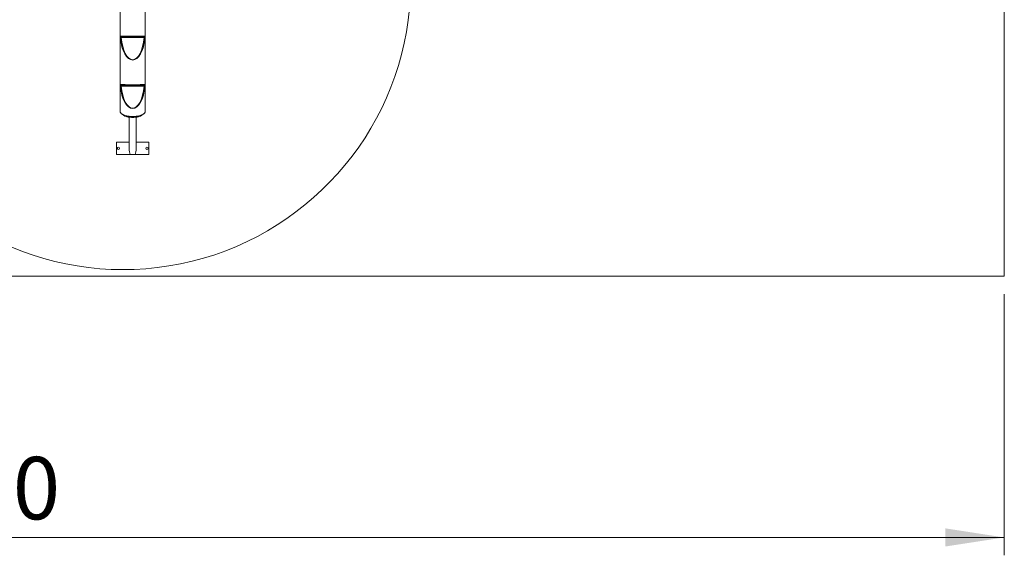
# Model space of a CAD drawing. Units: millimetres. Extents: x 126 to 251, y 93 to 182.
# Drawn here: x 195 to 250, y 93 to 123 of the extents above; entities that cross this region are included whole.
import ezdxf

# ---------------------------------------------------------------- set-up
doc = ezdxf.new("R2010")
doc.units = ezdxf.units.MM
doc.styles.add('SLDTEXTSTYLE0', font='TXT', dxfattribs={"width": 0.75})
doc.dimstyles.new('SLDDIMSTYLE0', dxfattribs={"dimtxt": 3.5, "dimasz": 3.302, "dimexe": 0, "dimexo": 0.0625, "dimgap": 0.875, "dimtad": 1, "dimlfac": 100, "dimrnd": 1e-09, "dimzin": 12, "dimdsep": 46, "dimtxsty": 'SLDTEXTSTYLE0', "dimsah": 1, "dimcen": 0.09, "dimadec": 0, "dimazin": 3, "dimtfac": 1, "dimtofl": 0, "dimtmove": 0, "dimatfit": 3, "dimfxl": 0, "dimfrac": 2, "dimtolj": 1, "dimtzin": 12, "dimarcsym": 0})

# ---------------------------------------------------------------- blocks, each defined once
blk = doc.blocks.new('*D1')
at = {"color": 7, "linetype": 'Continuous', "lineweight": 0}
for p, q in [((126.434, 107.314), (126.434, 92.688)), ((250.434, 107.314), (250.434, 92.688)), ((250.434, 93.688), (126.434, 93.688))]:
    blk.add_line(p, q, dxfattribs=at)
for points in [[(126.434, 93.688), (129.736, 93.18), (129.736, 94.196)], [(250.434, 93.688), (247.132, 94.196), (247.132, 93.18)]]:
    blk.add_solid(points, dxfattribs=at)
at = {"color": 7, "linetype": 'Continuous', "lineweight": 0, "insert": (184.284, 98.2, -13.682), "char_height": 3.5, "attachment_point": 1, "style": 'SLDTEXTSTYLE0'}
blk.add_mtext('12400', dxfattribs=at)

msp = doc.modelspace()

# ---------------------------------------------------------------- linework, layer by layer
at = {"color": 7, "linetype": 'Continuous', "lineweight": 15}
for p, q in [((250.4345, 140.34671), (250.4345, 108.31374)), ((202.29913, 117.55794), (202.29913, 124.86647)), ((200.89913, 124.52833), (200.89913, 117.55794)), ((202.23671, 121.68418), (200.96154, 121.68418)), ((202.22519, 121.73418), (200.97307, 121.73418)), ((202.23671, 118.96526), (200.96154, 118.96526)), ((202.22519, 119.01526), (200.97307, 119.01526)), ((200.97989, 117.41999), (201.06835, 117.34907)), ((201.39913, 117.22824), (201.39913, 115.48489)), ((201.79913, 115.48489), (201.79913, 117.22824)), ((202.1299, 117.34907), (202.21836, 117.41999)), ((200.69913, 115.83489), (200.69913, 115.13489)), ((201.39913, 115.83489), (200.69913, 115.83489)), ((202.49913, 115.83489), (201.79913, 115.83489)), ((202.49913, 115.13489), (202.49913, 115.83489)), ((200.69913, 115.13489), (201.46451, 115.13489)), ((201.73374, 115.13489), (201.46451, 115.13489)), ((201.73374, 115.13489), (202.49913, 115.13489)), ((250.4345, 108.31374), (140.53449, 108.31374))]:
    msp.add_line(p, q, dxfattribs=at)
at = {"color": 7, "linetype": 'Continuous', "lineweight": 15, "flags": 128}
for points in [[(200.91249, 121.68007), (200.91476, 121.68026), (200.91844, 121.68057), (200.92342, 121.68099), (200.92956, 121.6815), (200.93667, 121.6821), (200.94453, 121.68276), (200.9529, 121.68346), (200.96154, 121.68418)], [(202.23671, 121.68418), (202.24535, 121.68346), (202.25372, 121.68276), (202.26158, 121.6821), (202.26869, 121.6815), (202.27483, 121.68099), (202.27982, 121.68057), (202.2835, 121.68026), (202.28576, 121.68007)], [(200.91249, 118.96115), (200.91476, 118.96134), (200.91844, 118.96165), (200.92342, 118.96207), (200.92956, 118.96258), (200.93667, 118.96318), (200.94453, 118.96384), (200.9529, 118.96454), (200.96154, 118.96526)], [(202.23671, 118.96526), (202.24535, 118.96454), (202.25372, 118.96384), (202.26158, 118.96318), (202.26869, 118.96258), (202.27483, 118.96207), (202.27982, 118.96165), (202.2835, 118.96134), (202.28576, 118.96115)], [(200.89913, 117.55794), (200.90091, 117.53684), (200.90625, 117.51584), (200.91512, 117.49506), (200.92748, 117.47459), (200.94326, 117.45456), (200.96238, 117.43505), (200.98475, 117.41616), (201.01025, 117.398), (201.03875, 117.38065), (201.0701, 117.36421), (201.10415, 117.34875), (201.14072, 117.33436), (201.17963, 117.32111), (201.22068, 117.30907), (201.26365, 117.29829), (201.30833, 117.28884), (201.3545, 117.28076), (201.40191, 117.27409), (201.45033, 117.26887), (201.49951, 117.26512), (201.54919, 117.26286), (201.59913, 117.26211), (201.64906, 117.26286), (201.69875, 117.26512), (201.74792, 117.26887), (201.79634, 117.27409), (201.84375, 117.28076), (201.88992, 117.28884), (201.9346, 117.29829), (201.97757, 117.30907), (202.01862, 117.32111), (202.05753, 117.33436), (202.0941, 117.34875), (202.12815, 117.36421), (202.1595, 117.38065), (202.188, 117.398), (202.2135, 117.41616), (202.23587, 117.43505), (202.25499, 117.45456), (202.27077, 117.47459), (202.28313, 117.49506), (202.292, 117.51584), (202.29734, 117.53684), (202.29913, 117.55794)], [(202.1299, 117.34907), (202.11487, 117.33773), (202.08988, 117.32142), (202.06202, 117.30598), (202.03144, 117.29147), (201.99832, 117.278), (201.96286, 117.26565), (201.92527, 117.25447), (201.88576, 117.24454), (201.84457, 117.23592), (201.80194, 117.22866), (201.75811, 117.2228), (201.71336, 117.21838), (201.66794, 117.21541), (201.62211, 117.21392), (201.57614, 117.21392), (201.53032, 117.21541), (201.48489, 117.21838), (201.44014, 117.2228), (201.39632, 117.22866), (201.35368, 117.23592), (201.31249, 117.24454), (201.27298, 117.25447), (201.23539, 117.26565), (201.19993, 117.278), (201.16681, 117.29147), (201.13623, 117.30598), (201.10837, 117.32142), (201.08338, 117.33773), (201.06835, 117.34907)]]:
    msp.add_lwpolyline(points, dxfattribs=at)
at = {"color": 7, "linetype": 'Continuous', "lineweight": 15}
for centre in [(200.79913, 115.48489), (202.39913, 115.48489)]:
    msp.add_circle(centre, 0.06, dxfattribs=at)
for centre, radius, start, end in [((201.06913, 124.79752), 16.11, 210.590957, 357.093312), ((200.97372, 121.78322), 0.04904, 185.525523, 269.230688), ((202.22453, 121.78322), 0.04904, 270.769204, 354.474542), ((200.97372, 119.0643), 0.04904, 185.525687, 269.230716), ((202.22453, 119.0643), 0.04904, 270.769175, 354.474378)]:
    msp.add_arc(centre, radius, start, end, dxfattribs=at)
for centre, major_axis, ratio, start_param, end_param in [((201.59913, 121.9833), (0, 1.55916), 0.44895914, 1.76652329, 4.51666202), ((201.59913, 121.78418), (0.7, 0), 0.03018702, 3.41383663, 6.01094133), ((201.59913, 121.9833), (0, 1.53803), 0.42261826, 1.76652329, 4.51666202), ((201.59913, 119.26438), (0, 1.55916), 0.44895914, 1.76652329, 4.51666202), ((201.59913, 119.06526), (0.7, 0), 0.03018702, 3.41383663, 6.01094133), ((201.59913, 119.26438), (0, 1.53803), 0.42261826, 1.76652329, 4.51666202), ((201.59913, 115.48489), (0, 0.47324), 0.42261826, 1.57079633, 2.40324537), ((201.59913, 115.48489), (0, 0.47324), 0.42261826, 3.87993993, 4.71238898)]:
    msp.add_ellipse(centre, major_axis=major_axis, ratio=ratio, start_param=start_param, end_param=end_param, dxfattribs=at)
for points, knots in [([(200.92491, 121.7785), (200.92284, 121.77815), (200.91811, 121.77736), (200.91339, 121.76547), (200.91073, 121.7433), (200.91021, 121.71345), (200.91173, 121.69122), (200.91249, 121.68007)], [0, 0, 0, 0, 0.166327626, 0.379476809, 0.587464424, 0.793163128, 1, 1, 1, 1]), ([(200.96154, 121.68418), (200.96083, 121.6897), (200.95942, 121.70071), (200.9599, 121.71563), (200.96237, 121.72696), (200.9668, 121.73325), (200.97115, 121.7339), (200.97307, 121.73418)], [0, 0, 0, 0, 0.20644291, 0.41213329, 0.61940775, 0.83192935, 1, 1, 1, 1]), ([(202.22519, 121.73418), (202.22769, 121.73368), (202.23261, 121.73269), (202.2368, 121.72425), (202.23867, 121.71165), (202.23856, 121.69748), (202.23726, 121.6881), (202.23671, 121.68418)], [0, 0, 0, 0, 0.22339285, 0.43895587, 0.64713124, 0.85290693, 1, 1, 1, 1]), ([(202.28576, 121.68007), (202.28634, 121.68798), (202.28775, 121.70693), (202.28786, 121.73539), (202.28584, 121.76024), (202.28139, 121.77637), (202.27605, 121.77779), (202.27334, 121.7785)], [0, 0, 0, 0, 0.14746557, 0.35322571, 0.56185941, 0.77833753, 1, 1, 1, 1]), ([(200.92491, 119.05958), (200.92284, 119.05923), (200.91811, 119.05843), (200.91339, 119.04654), (200.91073, 119.02438), (200.91021, 118.99453), (200.91173, 118.9723), (200.91249, 118.96115)], [0, 0, 0, 0, 0.16632741, 0.37947689, 0.5874648, 0.79316211, 1, 1, 1, 1]), ([(200.96154, 118.96526), (200.96083, 118.97078), (200.95942, 118.98179), (200.9599, 118.99671), (200.96237, 119.00804), (200.9668, 119.01433), (200.97115, 119.01498), (200.97307, 119.01526)], [0, 0, 0, 0, 0.20644308, 0.41213193, 0.61940667, 0.83192753, 1, 1, 1, 1]), ([(202.22519, 119.01526), (202.22769, 119.01476), (202.23261, 119.01377), (202.2368, 119.00533), (202.23867, 118.99273), (202.23856, 118.97856), (202.23726, 118.96917), (202.23671, 118.96526)], [0, 0, 0, 0, 0.22339326, 0.43895811, 0.6471318, 0.85290859, 1, 1, 1, 1]), ([(202.28576, 118.96115), (202.28634, 118.96906), (202.28775, 118.98801), (202.28786, 119.01647), (202.28584, 119.04132), (202.28139, 119.05745), (202.27605, 119.05886), (202.27334, 119.05958)], [0, 0, 0, 0, 0.14746666, 0.35322565, 0.56185939, 0.778337, 1, 1, 1, 1])]:
    msp.add_open_spline(points, degree=3, knots=knots, dxfattribs=at)

# ---------------------------------------------------------------- dimensions: what is measured, and where the dimension line sits
at = {"color": 7, "linetype": 'Continuous', "lineweight": 0}
dim = msp.add_linear_dim(base=(126.43449, 93.6879), p1=(250.43449, 108.31374), p2=(126.43449, 108.31374), dimstyle='SLDDIMSTYLE0', dxfattribs=at)
dim.commit()
dim.dimension.update_dxf_attribs({"geometry": '*D1', "text_midpoint": (192.17133, 93.6879), "dimtype": 160})

doc.saveas('drawing.dxf')
